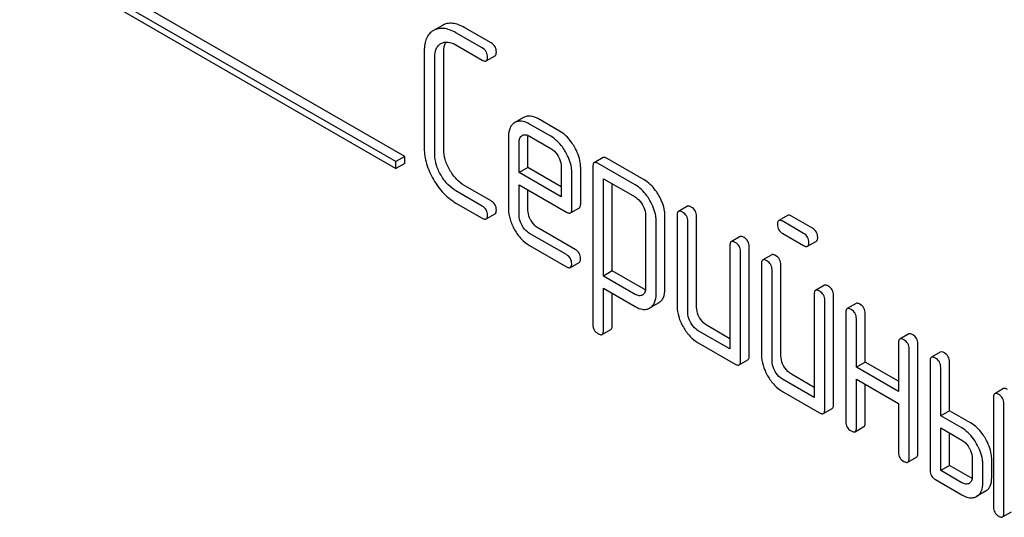
# Model space of a CAD drawing. Units: millimetres. Extents: x 0 to 6269, y -4 to 4433.
# Drawn here: x 4415 to 4439, y 2768 to 2780 of the extents above; entities that cross this region are included whole.
import ezdxf

# ---------------------------------------------------------------- set-up
doc = ezdxf.new("R2010")
doc.units = ezdxf.units.MM
doc.header["$LTSCALE"] = 344.776119
doc.layers.get('0').update_dxf_attribs({"linetype": 'CONTINUOUS'})

msp = doc.modelspace()

# ---------------------------------------------------------------- linework, layer by layer
at = {"color": 7, "linetype": 'Continuous'}
for p, q in [((4424.463, 2776.966), (4411.735, 2784.314)), ((4424.675, 2777.088), (4411.947, 2784.437)), ((4411.735, 2784.151), (4424.463, 2776.803)), ((4425.576, 2780.235), (4425.361, 2780.111)), ((4426.532, 2779.694), (4425.902, 2780.057)), ((4426.744, 2779.816), (4426.114, 2780.18)), ((4425.54, 2779.8), (4425.543, 2779.801)), ((4425.902, 2779.765), (4426.532, 2779.402)), ((4425.142, 2779.621), (4425.142, 2777.286)), ((4425.607, 2777.263), (4425.607, 2779.597)), ((4425.394, 2777.14), (4425.394, 2779.475)), ((4426.627, 2779.383), (4426.839, 2779.506)), ((4427.525, 2778.025), (4427.311, 2777.901)), ((4428.386, 2777.698), (4427.878, 2777.991)), ((4428.174, 2777.575), (4427.666, 2777.868)), ((4427.163, 2777.575), (4427.163, 2775.827)), ((4427.416, 2776.703), (4427.416, 2777.429)), ((4427.489, 2777.592), (4427.491, 2777.594)), ((4427.628, 2776.825), (4427.628, 2777.552)), ((4427.666, 2777.577), (4428.174, 2777.283)), ((4424.675, 2777.088), (4424.463, 2776.966)), ((4424.463, 2776.803), (4424.463, 2776.966)), ((4424.675, 2776.925), (4424.675, 2777.088)), ((4429.429, 2777.063), (4429.217, 2776.94)), ((4430.411, 2776.532), (4429.524, 2777.044)), ((4424.675, 2776.925), (4424.463, 2776.803)), ((4427.628, 2776.825), (4427.416, 2776.703)), ((4428.427, 2776.119), (4427.416, 2776.703)), ((4428.427, 2776.364), (4427.628, 2776.825)), ((4428.427, 2776.846), (4428.427, 2776.119)), ((4428.68, 2775.827), (4428.68, 2776.7)), ((4428.892, 2775.95), (4428.892, 2776.822)), ((4429.185, 2776.849), (4429.185, 2773.055)), ((4430.199, 2776.409), (4429.312, 2776.922)), ((4429.438, 2774.219), (4429.438, 2776.557)), ((4429.438, 2776.557), (4430.199, 2776.118)), ((4426.532, 2775.9), (4425.902, 2776.263)), ((4426.744, 2776.023), (4426.114, 2776.386)), ((4427.416, 2775.681), (4427.416, 2776.411)), ((4427.416, 2776.411), (4428.551, 2775.756)), ((4427.628, 2775.804), (4427.628, 2776.288)), ((4429.65, 2774.342), (4429.65, 2776.434)), ((4425.902, 2775.972), (4426.532, 2775.608)), ((4428.648, 2775.736), (4428.861, 2775.859)), ((4431.451, 2775.895), (4431.238, 2775.773)), ((4426.627, 2775.59), (4426.839, 2775.712)), ((4430.449, 2775.684), (4430.449, 2773.93)), ((4430.702, 2773.785), (4430.702, 2775.538)), ((4430.914, 2773.907), (4430.914, 2775.661)), ((4431.207, 2775.681), (4431.207, 2773.493)), ((4431.46, 2773.347), (4431.46, 2775.535)), ((4431.672, 2773.469), (4431.672, 2775.658)), ((4433.854, 2775.675), (4433.642, 2775.553)), ((4434.237, 2775.245), (4433.737, 2775.534)), ((4434.449, 2775.368), (4433.949, 2775.656)), ((4428.763, 2774.857), (4427.878, 2775.368)), ((4428.551, 2774.734), (4427.666, 2775.245)), ((4432.714, 2775.166), (4432.502, 2775.043)), ((4433.737, 2775.242), (4434.237, 2774.953)), ((4434.332, 2774.935), (4434.544, 2775.057)), ((4427.666, 2774.953), (4428.551, 2774.443)), ((4432.471, 2774.952), (4432.471, 2772.471)), ((4432.723, 2772.18), (4432.723, 2774.806)), ((4432.935, 2772.302), (4432.935, 2774.928)), ((4433.472, 2774.728), (4433.26, 2774.606)), ((4428.646, 2774.424), (4428.858, 2774.547)), ((4429.65, 2774.342), (4429.438, 2774.219)), ((4430.411, 2773.903), (4429.65, 2774.342)), ((4433.229, 2774.514), (4433.229, 2772.325)), ((4433.481, 2772.18), (4433.481, 2774.368)), ((4433.694, 2772.302), (4433.694, 2774.491)), ((4430.199, 2773.78), (4429.438, 2774.219)), ((4429.438, 2772.909), (4429.438, 2773.928)), ((4429.438, 2773.928), (4430.199, 2773.488)), ((4434.736, 2773.999), (4434.524, 2773.876)), ((4429.65, 2773.032), (4429.65, 2773.805)), ((4430.375, 2773.767), (4430.372, 2773.765)), ((4434.492, 2773.785), (4434.492, 2771.304)), ((4434.745, 2771.012), (4434.745, 2773.639)), ((4434.957, 2771.135), (4434.957, 2773.761)), ((4430.547, 2773.453), (4430.552, 2773.456)), ((4430.552, 2773.456), (4430.759, 2773.576)), ((4430.759, 2773.576), (4430.765, 2773.579)), ((4435.494, 2773.561), (4435.282, 2773.438)), ((4435.25, 2773.347), (4435.25, 2770.721)), ((4435.503, 2772.034), (4435.503, 2773.201)), ((4435.715, 2772.156), (4435.715, 2773.323)), ((4429.406, 2772.818), (4429.618, 2772.941)), ((4432.471, 2772.716), (4431.925, 2773.032)), ((4432.471, 2772.471), (4431.712, 2772.909)), ((4436.758, 2772.831), (4436.545, 2772.709)), ((4431.712, 2772.617), (4432.597, 2772.107)), ((4436.514, 2772.617), (4436.514, 2771.45)), ((4436.767, 2769.845), (4436.767, 2772.471)), ((4436.979, 2769.968), (4436.979, 2772.594)), ((4432.692, 2772.088), (4432.904, 2772.211)), ((4437.516, 2772.394), (4437.304, 2772.271)), ((4435.715, 2772.156), (4435.503, 2772.034)), ((4436.514, 2771.45), (4435.503, 2772.034)), ((4436.514, 2771.695), (4435.715, 2772.156)), ((4437.272, 2772.18), (4437.272, 2769.553)), ((4437.525, 2770.866), (4437.525, 2772.034)), ((4437.737, 2770.989), (4437.737, 2772.156)), ((4434.492, 2771.304), (4433.734, 2771.742)), ((4434.492, 2771.549), (4433.946, 2771.864)), ((4435.503, 2770.575), (4435.503, 2771.742)), ((4435.503, 2771.742), (4436.514, 2771.158)), ((4435.715, 2770.697), (4435.715, 2771.619)), ((4439.032, 2771.518), (4438.82, 2771.396)), ((4433.734, 2771.45), (4434.619, 2770.939)), ((4438.789, 2771.304), (4438.789, 2768.678)), ((4434.714, 2770.921), (4434.926, 2771.043)), ((4436.514, 2771.158), (4436.514, 2769.991)), ((4439.041, 2768.532), (4439.041, 2771.158)), ((4437.737, 2770.989), (4437.525, 2770.866)), ((4438.03, 2770.575), (4437.525, 2770.866)), ((4438.243, 2770.697), (4437.737, 2770.989)), ((4435.472, 2770.483), (4435.684, 2770.606)), ((4437.525, 2769.553), (4437.525, 2770.575)), ((4437.525, 2770.575), (4438.03, 2770.283)), ((4437.737, 2769.676), (4437.737, 2770.452)), ((4436.735, 2769.754), (4436.947, 2769.876)), ((4438.283, 2769.845), (4438.283, 2769.407)), ((4437.737, 2769.676), (4437.525, 2769.553)), ((4438.243, 2769.384), (4437.737, 2769.676)), ((4438.536, 2769.261), (4438.536, 2769.699)), ((4438.748, 2769.384), (4438.748, 2769.822)), ((4438.03, 2769.261), (4437.525, 2769.553)), ((4437.399, 2769.334), (4438.03, 2768.97)), ((4438.599, 2769.056), (4438.387, 2768.933)), ((4439.01, 2768.44), (4439.222, 2768.563))]:
    msp.add_line(p, q, dxfattribs=at)
msp.add_arc((4427.56, 2777.476), 0.136, 115.0279, 120.0244, dxfattribs=at)
for points, knots in [([(4426.114, 2780.18), (4426.066, 2780.208), (4425.971, 2780.254), (4425.827, 2780.29), (4425.692, 2780.286), (4425.612, 2780.255), (4425.576, 2780.235)], [0, 0, 0, 0, 0.298416, 0.553414, 0.780489, 1, 1, 1, 1]), ([(4425.361, 2780.111), (4425.325, 2780.09), (4425.258, 2780.036), (4425.188, 2779.922), (4425.149, 2779.78), (4425.142, 2779.676), (4425.142, 2779.621)], [0, 0, 0, 0, 0.220796, 0.448331, 0.703219, 1, 1, 1, 1]), ([(4425.902, 2780.057), (4425.854, 2780.085), (4425.759, 2780.131), (4425.615, 2780.168), (4425.48, 2780.163), (4425.4, 2780.133), (4425.363, 2780.112)], [0, 0, 0, 0, 0.298416, 0.553414, 0.780489, 1, 1, 1, 1]), ([(4425.394, 2779.475), (4425.394, 2779.543), (4425.406, 2779.644), (4425.472, 2779.751), (4425.517, 2779.786), (4425.54, 2779.8)], [0, 0, 0, 0, 0.549647, 0.782398, 1, 1, 1, 1]), ([(4425.543, 2779.801), (4425.567, 2779.815), (4425.621, 2779.836), (4425.748, 2779.84), (4425.843, 2779.8), (4425.902, 2779.765)], [0, 0, 0, 0, 0.217991, 0.450802, 1, 1, 1, 1]), ([(4425.607, 2779.597), (4425.607, 2779.621), (4425.61, 2779.703), (4425.631, 2779.786), (4425.663, 2779.836)], [0, 0, 0, 0, 0.286982, 1, 1, 1, 1]), ([(4426.87, 2779.597), (4426.87, 2779.641), (4426.851, 2779.732), (4426.782, 2779.794), (4426.744, 2779.816)], [0, 0, 0, 0, 0.500001, 1, 1, 1, 1]), ([(4426.658, 2779.475), (4426.658, 2779.519), (4426.638, 2779.609), (4426.57, 2779.672), (4426.532, 2779.694)], [0, 0, 0, 0, 0.500001, 1, 1, 1, 1]), ([(4426.839, 2779.506), (4426.844, 2779.509), (4426.869, 2779.533), (4426.87, 2779.57), (4426.87, 2779.597)], [0, 0, 0, 0, 0.186091, 1, 1, 1, 1]), ([(4426.532, 2779.402), (4426.541, 2779.396), (4426.569, 2779.382), (4426.608, 2779.373), (4426.627, 2779.383)], [0, 0, 0, 0, 0.335828, 1, 1, 1, 1]), ([(4426.627, 2779.383), (4426.632, 2779.387), (4426.657, 2779.41), (4426.658, 2779.448), (4426.658, 2779.475)], [0, 0, 0, 0, 0.186091, 1, 1, 1, 1]), ([(4427.311, 2777.901), (4427.287, 2777.887), (4427.242, 2777.85), (4427.175, 2777.743), (4427.163, 2777.643), (4427.163, 2777.575)], [0, 0, 0, 0, 0.225439, 0.455109, 1, 1, 1, 1]), ([(4427.666, 2777.868), (4427.608, 2777.902), (4427.515, 2777.942), (4427.39, 2777.937), (4427.337, 2777.916), (4427.313, 2777.902)], [0, 0, 0, 0, 0.549034, 0.777528, 1, 1, 1, 1]), ([(4427.878, 2777.991), (4427.82, 2778.025), (4427.727, 2778.064), (4427.602, 2778.059), (4427.549, 2778.039), (4427.525, 2778.025)], [0, 0, 0, 0, 0.549034, 0.777528, 1, 1, 1, 1]), ([(4428.743, 2777.32), (4428.719, 2777.361), (4428.625, 2777.507), (4428.496, 2777.634), (4428.386, 2777.698)], [0, 0, 0, 0, 0.273218, 1, 1, 1, 1]), ([(4427.416, 2777.429), (4427.416, 2777.463), (4427.422, 2777.527), (4427.465, 2777.578), (4427.489, 2777.592)], [0, 0, 0, 0, 0.552446, 1, 1, 1, 1]), ([(4427.502, 2777.599), (4427.525, 2777.61), (4427.586, 2777.617), (4427.639, 2777.592), (4427.666, 2777.577)], [0, 0, 0, 0, 0.448979, 1, 1, 1, 1]), ([(4428.531, 2777.197), (4428.507, 2777.239), (4428.413, 2777.385), (4428.284, 2777.512), (4428.174, 2777.575)], [0, 0, 0, 0, 0.273218, 1, 1, 1, 1]), ([(4425.142, 2777.286), (4425.142, 2777.161), (4425.183, 2776.897), (4425.294, 2776.655), (4425.363, 2776.536)], [0, 0, 0, 0, 0.475408, 1, 1, 1, 1]), ([(4425.755, 2776.762), (4425.708, 2776.842), (4425.634, 2777.003), (4425.607, 2777.18), (4425.607, 2777.263)], [0, 0, 0, 0, 0.526301, 1, 1, 1, 1]), ([(4428.174, 2777.283), (4428.192, 2777.273), (4428.263, 2777.224), (4428.318, 2777.152), (4428.351, 2777.094)], [0, 0, 0, 0, 0.228475, 1, 1, 1, 1]), ([(4428.68, 2776.7), (4428.68, 2776.74), (4428.666, 2776.915), (4428.598, 2777.081), (4428.531, 2777.197)], [0, 0, 0, 0, 0.232907, 1, 1, 1, 1]), ([(4428.892, 2776.822), (4428.892, 2776.863), (4428.878, 2777.037), (4428.81, 2777.204), (4428.743, 2777.32)], [0, 0, 0, 0, 0.232907, 1, 1, 1, 1]), ([(4425.543, 2776.64), (4425.496, 2776.72), (4425.422, 2776.881), (4425.394, 2777.057), (4425.394, 2777.14)], [0, 0, 0, 0, 0.526915, 1, 1, 1, 1]), ([(4428.351, 2777.094), (4428.363, 2777.074), (4428.403, 2776.997), (4428.427, 2776.909), (4428.427, 2776.846)], [0, 0, 0, 0, 0.267233, 1, 1, 1, 1]), ([(4429.217, 2776.94), (4429.211, 2776.937), (4429.187, 2776.913), (4429.185, 2776.876), (4429.185, 2776.849)], [0, 0, 0, 0, 0.188255, 1, 1, 1, 1]), ([(4429.312, 2776.922), (4429.302, 2776.927), (4429.274, 2776.942), (4429.235, 2776.951), (4429.217, 2776.94)], [0, 0, 0, 0, 0.339156, 1, 1, 1, 1]), ([(4429.524, 2777.044), (4429.514, 2777.05), (4429.486, 2777.064), (4429.448, 2777.073), (4429.429, 2777.063)], [0, 0, 0, 0, 0.339156, 1, 1, 1, 1]), ([(4426.114, 2776.386), (4426.042, 2776.427), (4425.904, 2776.539), (4425.801, 2776.683), (4425.755, 2776.762)], [0, 0, 0, 0, 0.475339, 1, 1, 1, 1]), ([(4425.363, 2776.536), (4425.432, 2776.417), (4425.587, 2776.202), (4425.794, 2776.034), (4425.902, 2775.972)], [0, 0, 0, 0, 0.523499, 1, 1, 1, 1]), ([(4425.902, 2776.263), (4425.831, 2776.305), (4425.692, 2776.416), (4425.589, 2776.56), (4425.543, 2776.64)], [0, 0, 0, 0, 0.473173, 1, 1, 1, 1]), ([(4430.765, 2776.155), (4430.741, 2776.197), (4430.647, 2776.342), (4430.52, 2776.469), (4430.411, 2776.532)], [0, 0, 0, 0, 0.274635, 1, 1, 1, 1]), ([(4430.552, 2776.033), (4430.529, 2776.074), (4430.435, 2776.22), (4430.307, 2776.347), (4430.199, 2776.409)], [0, 0, 0, 0, 0.274635, 1, 1, 1, 1]), ([(4426.87, 2775.804), (4426.87, 2775.848), (4426.851, 2775.938), (4426.782, 2776.001), (4426.744, 2776.023)], [0, 0, 0, 0, 0.500002, 1, 1, 1, 1]), ([(4430.199, 2776.118), (4430.216, 2776.108), (4430.287, 2776.058), (4430.34, 2775.987), (4430.373, 2775.929)], [0, 0, 0, 0, 0.228558, 1, 1, 1, 1]), ([(4430.702, 2775.538), (4430.702, 2775.578), (4430.687, 2775.752), (4430.619, 2775.918), (4430.552, 2776.033)], [0, 0, 0, 0, 0.230943, 1, 1, 1, 1]), ([(4430.914, 2775.661), (4430.914, 2775.701), (4430.899, 2775.874), (4430.831, 2776.04), (4430.765, 2776.155)], [0, 0, 0, 0, 0.230943, 1, 1, 1, 1]), ([(4426.658, 2775.681), (4426.658, 2775.725), (4426.638, 2775.816), (4426.57, 2775.878), (4426.532, 2775.9)], [0, 0, 0, 0, 0.500002, 1, 1, 1, 1]), ([(4426.839, 2775.712), (4426.844, 2775.715), (4426.869, 2775.739), (4426.87, 2775.777), (4426.87, 2775.804)], [0, 0, 0, 0, 0.186091, 1, 1, 1, 1]), ([(4427.163, 2775.827), (4427.163, 2775.744), (4427.191, 2775.568), (4427.264, 2775.407), (4427.309, 2775.328)], [0, 0, 0, 0, 0.47534, 1, 1, 1, 1]), ([(4427.701, 2775.554), (4427.689, 2775.575), (4427.649, 2775.653), (4427.628, 2775.741), (4427.628, 2775.804)], [0, 0, 0, 0, 0.276122, 1, 1, 1, 1]), ([(4428.551, 2775.756), (4428.561, 2775.75), (4428.59, 2775.735), (4428.629, 2775.725), (4428.648, 2775.736)], [0, 0, 0, 0, 0.338116, 1, 1, 1, 1]), ([(4428.648, 2775.736), (4428.654, 2775.739), (4428.678, 2775.763), (4428.68, 2775.8), (4428.68, 2775.827)], [0, 0, 0, 0, 0.186678, 1, 1, 1, 1]), ([(4428.861, 2775.859), (4428.866, 2775.862), (4428.89, 2775.886), (4428.892, 2775.923), (4428.892, 2775.95)], [0, 0, 0, 0, 0.186678, 1, 1, 1, 1]), ([(4430.373, 2775.929), (4430.384, 2775.91), (4430.424, 2775.834), (4430.449, 2775.747), (4430.449, 2775.684)], [0, 0, 0, 0, 0.266879, 1, 1, 1, 1]), ([(4431.238, 2775.773), (4431.233, 2775.77), (4431.208, 2775.746), (4431.207, 2775.708), (4431.207, 2775.681)], [0, 0, 0, 0, 0.188255, 1, 1, 1, 1]), ([(4431.333, 2775.754), (4431.324, 2775.76), (4431.296, 2775.775), (4431.257, 2775.784), (4431.238, 2775.773)], [0, 0, 0, 0, 0.339156, 1, 1, 1, 1]), ([(4431.46, 2775.535), (4431.46, 2775.579), (4431.44, 2775.67), (4431.371, 2775.732), (4431.333, 2775.754)], [0, 0, 0, 0, 0.500002, 1, 1, 1, 1]), ([(4431.545, 2775.877), (4431.536, 2775.882), (4431.508, 2775.897), (4431.469, 2775.906), (4431.451, 2775.895)], [0, 0, 0, 0, 0.339156, 1, 1, 1, 1]), ([(4431.672, 2775.658), (4431.672, 2775.702), (4431.652, 2775.793), (4431.583, 2775.855), (4431.545, 2775.877)], [0, 0, 0, 0, 0.500002, 1, 1, 1, 1]), ([(4426.532, 2775.608), (4426.541, 2775.603), (4426.569, 2775.588), (4426.608, 2775.579), (4426.627, 2775.59)], [0, 0, 0, 0, 0.335828, 1, 1, 1, 1]), ([(4426.627, 2775.59), (4426.632, 2775.593), (4426.657, 2775.617), (4426.658, 2775.654), (4426.658, 2775.681)], [0, 0, 0, 0, 0.186091, 1, 1, 1, 1]), ([(4427.489, 2775.431), (4427.477, 2775.452), (4427.437, 2775.529), (4427.416, 2775.617), (4427.416, 2775.681)], [0, 0, 0, 0, 0.268222, 1, 1, 1, 1]), ([(4427.878, 2775.368), (4427.861, 2775.378), (4427.789, 2775.426), (4427.734, 2775.497), (4427.701, 2775.554)], [0, 0, 0, 0, 0.236271, 1, 1, 1, 1]), ([(4433.642, 2775.553), (4433.636, 2775.549), (4433.612, 2775.525), (4433.61, 2775.488), (4433.61, 2775.461)], [0, 0, 0, 0, 0.188255, 1, 1, 1, 1]), ([(4433.737, 2775.534), (4433.727, 2775.54), (4433.699, 2775.554), (4433.661, 2775.563), (4433.642, 2775.553)], [0, 0, 0, 0, 0.339156, 1, 1, 1, 1]), ([(4433.949, 2775.656), (4433.939, 2775.662), (4433.911, 2775.677), (4433.873, 2775.686), (4433.854, 2775.675)], [0, 0, 0, 0, 0.339156, 1, 1, 1, 1]), ([(4427.309, 2775.328), (4427.355, 2775.249), (4427.457, 2775.105), (4427.594, 2774.995), (4427.666, 2774.953)], [0, 0, 0, 0, 0.522907, 1, 1, 1, 1]), ([(4427.666, 2775.245), (4427.649, 2775.255), (4427.577, 2775.303), (4427.522, 2775.373), (4427.489, 2775.431)], [0, 0, 0, 0, 0.22845, 1, 1, 1, 1]), ([(4433.61, 2775.461), (4433.61, 2775.417), (4433.628, 2775.325), (4433.699, 2775.264), (4433.737, 2775.242)], [0, 0, 0, 0, 0.5, 1, 1, 1, 1]), ([(4434.576, 2775.149), (4434.576, 2775.193), (4434.556, 2775.283), (4434.487, 2775.346), (4434.449, 2775.368)], [0, 0, 0, 0, 0.500001, 1, 1, 1, 1]), ([(4432.502, 2775.043), (4432.497, 2775.04), (4432.472, 2775.016), (4432.471, 2774.979), (4432.471, 2774.952)], [0, 0, 0, 0, 0.188255, 1, 1, 1, 1]), ([(4432.597, 2775.025), (4432.587, 2775.03), (4432.559, 2775.045), (4432.521, 2775.054), (4432.502, 2775.043)], [0, 0, 0, 0, 0.339156, 1, 1, 1, 1]), ([(4432.809, 2775.147), (4432.799, 2775.153), (4432.771, 2775.168), (4432.733, 2775.177), (4432.714, 2775.166)], [0, 0, 0, 0, 0.339156, 1, 1, 1, 1]), ([(4432.935, 2774.928), (4432.935, 2774.972), (4432.916, 2775.063), (4432.847, 2775.125), (4432.809, 2775.147)], [0, 0, 0, 0, 0.500002, 1, 1, 1, 1]), ([(4434.363, 2775.026), (4434.363, 2775.07), (4434.344, 2775.161), (4434.275, 2775.223), (4434.237, 2775.245)], [0, 0, 0, 0, 0.500001, 1, 1, 1, 1]), ([(4434.544, 2775.057), (4434.549, 2775.06), (4434.574, 2775.084), (4434.576, 2775.122), (4434.576, 2775.149)], [0, 0, 0, 0, 0.186091, 1, 1, 1, 1]), ([(4428.889, 2774.638), (4428.889, 2774.682), (4428.87, 2774.773), (4428.801, 2774.835), (4428.763, 2774.857)], [0, 0, 0, 0, 0.500002, 1, 1, 1, 1]), ([(4432.723, 2774.806), (4432.723, 2774.85), (4432.704, 2774.941), (4432.635, 2775.003), (4432.597, 2775.025)], [0, 0, 0, 0, 0.500002, 1, 1, 1, 1]), ([(4434.237, 2774.953), (4434.247, 2774.948), (4434.275, 2774.933), (4434.313, 2774.924), (4434.332, 2774.935)], [0, 0, 0, 0, 0.335828, 1, 1, 1, 1]), ([(4434.332, 2774.935), (4434.337, 2774.938), (4434.362, 2774.962), (4434.363, 2774.999), (4434.363, 2775.026)], [0, 0, 0, 0, 0.186091, 1, 1, 1, 1]), ([(4428.677, 2774.516), (4428.677, 2774.559), (4428.658, 2774.65), (4428.589, 2774.712), (4428.551, 2774.734)], [0, 0, 0, 0, 0.500002, 1, 1, 1, 1]), ([(4428.858, 2774.547), (4428.863, 2774.55), (4428.888, 2774.573), (4428.889, 2774.611), (4428.889, 2774.638)], [0, 0, 0, 0, 0.186091, 1, 1, 1, 1]), ([(4433.26, 2774.606), (4433.255, 2774.602), (4433.23, 2774.578), (4433.229, 2774.541), (4433.229, 2774.514)], [0, 0, 0, 0, 0.188256, 1, 1, 1, 1]), ([(4433.355, 2774.587), (4433.345, 2774.593), (4433.317, 2774.608), (4433.279, 2774.616), (4433.26, 2774.606)], [0, 0, 0, 0, 0.33915, 1, 1, 1, 1]), ([(4433.481, 2774.368), (4433.481, 2774.412), (4433.462, 2774.503), (4433.393, 2774.565), (4433.355, 2774.587)], [0, 0, 0, 0, 0.500002, 1, 1, 1, 1]), ([(4433.567, 2774.71), (4433.558, 2774.715), (4433.529, 2774.73), (4433.491, 2774.739), (4433.472, 2774.728)], [0, 0, 0, 0, 0.33915, 1, 1, 1, 1]), ([(4433.694, 2774.491), (4433.694, 2774.534), (4433.674, 2774.625), (4433.605, 2774.688), (4433.567, 2774.71)], [0, 0, 0, 0, 0.500002, 1, 1, 1, 1]), ([(4428.551, 2774.443), (4428.56, 2774.437), (4428.589, 2774.422), (4428.627, 2774.413), (4428.646, 2774.424)], [0, 0, 0, 0, 0.335828, 1, 1, 1, 1]), ([(4428.646, 2774.424), (4428.651, 2774.427), (4428.676, 2774.451), (4428.677, 2774.489), (4428.677, 2774.516)], [0, 0, 0, 0, 0.186091, 1, 1, 1, 1]), ([(4430.449, 2773.93), (4430.449, 2773.896), (4430.442, 2773.832), (4430.399, 2773.781), (4430.375, 2773.767)], [0, 0, 0, 0, 0.552018, 1, 1, 1, 1]), ([(4430.765, 2773.579), (4430.789, 2773.593), (4430.833, 2773.63), (4430.901, 2773.738), (4430.914, 2773.839), (4430.914, 2773.907)], [0, 0, 0, 0, 0.224492, 0.45366, 1, 1, 1, 1]), ([(4434.524, 2773.876), (4434.518, 2773.873), (4434.494, 2773.849), (4434.492, 2773.812), (4434.492, 2773.785)], [0, 0, 0, 0, 0.188256, 1, 1, 1, 1]), ([(4434.619, 2773.858), (4434.609, 2773.863), (4434.581, 2773.878), (4434.543, 2773.887), (4434.524, 2773.876)], [0, 0, 0, 0, 0.33915, 1, 1, 1, 1]), ([(4434.831, 2773.98), (4434.821, 2773.986), (4434.793, 2774), (4434.755, 2774.009), (4434.736, 2773.999)], [0, 0, 0, 0, 0.33915, 1, 1, 1, 1]), ([(4434.957, 2773.761), (4434.957, 2773.805), (4434.938, 2773.896), (4434.869, 2773.958), (4434.831, 2773.98)], [0, 0, 0, 0, 0.500002, 1, 1, 1, 1]), ([(4430.372, 2773.765), (4430.349, 2773.751), (4430.285, 2773.738), (4430.227, 2773.764), (4430.199, 2773.78)], [0, 0, 0, 0, 0.447989, 1, 1, 1, 1]), ([(4430.552, 2773.456), (4430.576, 2773.471), (4430.621, 2773.508), (4430.689, 2773.615), (4430.702, 2773.716), (4430.702, 2773.785)], [0, 0, 0, 0, 0.224492, 0.45366, 1, 1, 1, 1]), ([(4434.745, 2773.639), (4434.745, 2773.682), (4434.725, 2773.773), (4434.657, 2773.836), (4434.619, 2773.858)], [0, 0, 0, 0, 0.500002, 1, 1, 1, 1]), ([(4430.199, 2773.488), (4430.256, 2773.455), (4430.347, 2773.416), (4430.471, 2773.419), (4430.524, 2773.44), (4430.547, 2773.453)], [0, 0, 0, 0, 0.546218, 0.775569, 1, 1, 1, 1]), ([(4431.207, 2773.493), (4431.207, 2773.41), (4431.234, 2773.234), (4431.308, 2773.073), (4431.354, 2772.994)], [0, 0, 0, 0, 0.475365, 1, 1, 1, 1]), ([(4431.745, 2773.22), (4431.733, 2773.241), (4431.693, 2773.318), (4431.672, 2773.406), (4431.672, 2773.469)], [0, 0, 0, 0, 0.27617, 1, 1, 1, 1]), ([(4435.282, 2773.438), (4435.276, 2773.435), (4435.252, 2773.411), (4435.25, 2773.374), (4435.25, 2773.347)], [0, 0, 0, 0, 0.188255, 1, 1, 1, 1]), ([(4435.377, 2773.42), (4435.367, 2773.425), (4435.339, 2773.44), (4435.301, 2773.449), (4435.282, 2773.438)], [0, 0, 0, 0, 0.339156, 1, 1, 1, 1]), ([(4435.503, 2773.201), (4435.503, 2773.245), (4435.484, 2773.336), (4435.415, 2773.398), (4435.377, 2773.42)], [0, 0, 0, 0, 0.500002, 1, 1, 1, 1]), ([(4435.589, 2773.542), (4435.579, 2773.548), (4435.551, 2773.563), (4435.513, 2773.572), (4435.494, 2773.561)], [0, 0, 0, 0, 0.339156, 1, 1, 1, 1]), ([(4435.715, 2773.323), (4435.715, 2773.367), (4435.696, 2773.458), (4435.627, 2773.52), (4435.589, 2773.542)], [0, 0, 0, 0, 0.500002, 1, 1, 1, 1]), ([(4431.533, 2773.097), (4431.521, 2773.118), (4431.481, 2773.195), (4431.46, 2773.283), (4431.46, 2773.347)], [0, 0, 0, 0, 0.26826, 1, 1, 1, 1]), ([(4431.925, 2773.032), (4431.907, 2773.042), (4431.834, 2773.091), (4431.779, 2773.162), (4431.745, 2773.22)], [0, 0, 0, 0, 0.234071, 1, 1, 1, 1]), ([(4429.185, 2773.055), (4429.185, 2773.011), (4429.204, 2772.92), (4429.273, 2772.858), (4429.312, 2772.836)], [0, 0, 0, 0, 0.496541, 1, 1, 1, 1]), ([(4429.618, 2772.941), (4429.624, 2772.944), (4429.648, 2772.968), (4429.65, 2773.005), (4429.65, 2773.032)], [0, 0, 0, 0, 0.189487, 1, 1, 1, 1]), ([(4431.354, 2772.994), (4431.399, 2772.914), (4431.502, 2772.77), (4431.64, 2772.659), (4431.712, 2772.617)], [0, 0, 0, 0, 0.524636, 1, 1, 1, 1]), ([(4431.712, 2772.909), (4431.695, 2772.919), (4431.622, 2772.968), (4431.567, 2773.039), (4431.533, 2773.097)], [0, 0, 0, 0, 0.228428, 1, 1, 1, 1]), ([(4429.312, 2772.836), (4429.321, 2772.831), (4429.349, 2772.816), (4429.387, 2772.808), (4429.406, 2772.818)], [0, 0, 0, 0, 0.334989, 1, 1, 1, 1]), ([(4429.406, 2772.818), (4429.411, 2772.822), (4429.436, 2772.845), (4429.438, 2772.882), (4429.438, 2772.909)], [0, 0, 0, 0, 0.189487, 1, 1, 1, 1]), ([(4436.545, 2772.709), (4436.54, 2772.706), (4436.516, 2772.682), (4436.514, 2772.644), (4436.514, 2772.617)], [0, 0, 0, 0, 0.188255, 1, 1, 1, 1]), ([(4436.64, 2772.69), (4436.631, 2772.696), (4436.603, 2772.711), (4436.564, 2772.72), (4436.545, 2772.709)], [0, 0, 0, 0, 0.339156, 1, 1, 1, 1]), ([(4436.767, 2772.471), (4436.767, 2772.515), (4436.747, 2772.606), (4436.678, 2772.668), (4436.64, 2772.69)], [0, 0, 0, 0, 0.500002, 1, 1, 1, 1]), ([(4436.853, 2772.813), (4436.843, 2772.818), (4436.815, 2772.833), (4436.776, 2772.842), (4436.758, 2772.831)], [0, 0, 0, 0, 0.339156, 1, 1, 1, 1]), ([(4436.979, 2772.594), (4436.979, 2772.638), (4436.959, 2772.729), (4436.89, 2772.791), (4436.853, 2772.813)], [0, 0, 0, 0, 0.500002, 1, 1, 1, 1]), ([(4432.904, 2772.211), (4432.909, 2772.214), (4432.934, 2772.238), (4432.935, 2772.275), (4432.935, 2772.302)], [0, 0, 0, 0, 0.186091, 1, 1, 1, 1]), ([(4433.229, 2772.325), (4433.229, 2772.242), (4433.256, 2772.067), (4433.329, 2771.906), (4433.375, 2771.826)], [0, 0, 0, 0, 0.475365, 1, 1, 1, 1]), ([(4433.767, 2772.053), (4433.755, 2772.073), (4433.715, 2772.151), (4433.694, 2772.239), (4433.694, 2772.302)], [0, 0, 0, 0, 0.276165, 1, 1, 1, 1]), ([(4437.304, 2772.271), (4437.298, 2772.268), (4437.274, 2772.244), (4437.272, 2772.207), (4437.272, 2772.18)], [0, 0, 0, 0, 0.188254, 1, 1, 1, 1]), ([(4437.399, 2772.253), (4437.389, 2772.258), (4437.361, 2772.273), (4437.322, 2772.282), (4437.304, 2772.271)], [0, 0, 0, 0, 0.339153, 1, 1, 1, 1]), ([(4437.525, 2772.034), (4437.525, 2772.078), (4437.505, 2772.168), (4437.437, 2772.231), (4437.399, 2772.253)], [0, 0, 0, 0, 0.499997, 1, 1, 1, 1]), ([(4437.611, 2772.375), (4437.601, 2772.381), (4437.573, 2772.396), (4437.535, 2772.404), (4437.516, 2772.394)], [0, 0, 0, 0, 0.339153, 1, 1, 1, 1]), ([(4437.737, 2772.156), (4437.737, 2772.2), (4437.717, 2772.291), (4437.649, 2772.353), (4437.611, 2772.375)], [0, 0, 0, 0, 0.499997, 1, 1, 1, 1]), ([(4432.597, 2772.107), (4432.606, 2772.101), (4432.635, 2772.086), (4432.673, 2772.077), (4432.692, 2772.088)], [0, 0, 0, 0, 0.335828, 1, 1, 1, 1]), ([(4432.692, 2772.088), (4432.697, 2772.091), (4432.722, 2772.115), (4432.723, 2772.153), (4432.723, 2772.18)], [0, 0, 0, 0, 0.186091, 1, 1, 1, 1]), ([(4433.555, 2771.93), (4433.543, 2771.95), (4433.503, 2772.028), (4433.481, 2772.116), (4433.481, 2772.18)], [0, 0, 0, 0, 0.268259, 1, 1, 1, 1]), ([(4433.946, 2771.864), (4433.929, 2771.875), (4433.856, 2771.923), (4433.8, 2771.995), (4433.767, 2772.053)], [0, 0, 0, 0, 0.234075, 1, 1, 1, 1]), ([(4433.375, 2771.826), (4433.421, 2771.747), (4433.524, 2771.603), (4433.662, 2771.492), (4433.734, 2771.45)], [0, 0, 0, 0, 0.524638, 1, 1, 1, 1]), ([(4433.734, 2771.742), (4433.717, 2771.752), (4433.644, 2771.801), (4433.588, 2771.872), (4433.555, 2771.93)], [0, 0, 0, 0, 0.228427, 1, 1, 1, 1]), ([(4439.127, 2771.5), (4439.117, 2771.505), (4439.089, 2771.52), (4439.051, 2771.529), (4439.032, 2771.518)], [0, 0, 0, 0, 0.33915, 1, 1, 1, 1]), ([(4438.82, 2771.396), (4438.815, 2771.393), (4438.79, 2771.369), (4438.789, 2771.331), (4438.789, 2771.304)], [0, 0, 0, 0, 0.188256, 1, 1, 1, 1]), ([(4438.915, 2771.377), (4438.905, 2771.383), (4438.877, 2771.398), (4438.839, 2771.407), (4438.82, 2771.396)], [0, 0, 0, 0, 0.33915, 1, 1, 1, 1]), ([(4439.041, 2771.158), (4439.041, 2771.202), (4439.022, 2771.293), (4438.953, 2771.355), (4438.915, 2771.377)], [0, 0, 0, 0, 0.500002, 1, 1, 1, 1]), ([(4434.926, 2771.043), (4434.931, 2771.046), (4434.956, 2771.07), (4434.957, 2771.108), (4434.957, 2771.135)], [0, 0, 0, 0, 0.186091, 1, 1, 1, 1]), ([(4434.619, 2770.939), (4434.628, 2770.934), (4434.656, 2770.919), (4434.695, 2770.91), (4434.714, 2770.921)], [0, 0, 0, 0, 0.335828, 1, 1, 1, 1]), ([(4434.714, 2770.921), (4434.719, 2770.924), (4434.744, 2770.948), (4434.745, 2770.985), (4434.745, 2771.012)], [0, 0, 0, 0, 0.186091, 1, 1, 1, 1]), ([(4435.25, 2770.721), (4435.25, 2770.677), (4435.268, 2770.585), (4435.339, 2770.524), (4435.377, 2770.502)], [0, 0, 0, 0, 0.499999, 1, 1, 1, 1]), ([(4435.472, 2770.483), (4435.477, 2770.486), (4435.502, 2770.51), (4435.503, 2770.548), (4435.503, 2770.575)], [0, 0, 0, 0, 0.186091, 1, 1, 1, 1]), ([(4435.684, 2770.606), (4435.689, 2770.609), (4435.714, 2770.633), (4435.715, 2770.67), (4435.715, 2770.697)], [0, 0, 0, 0, 0.186091, 1, 1, 1, 1]), ([(4438.386, 2770.196), (4438.362, 2770.238), (4438.269, 2770.384), (4438.14, 2770.511), (4438.03, 2770.575)], [0, 0, 0, 0, 0.273233, 1, 1, 1, 1]), ([(4438.598, 2770.319), (4438.575, 2770.36), (4438.481, 2770.507), (4438.352, 2770.634), (4438.243, 2770.697)], [0, 0, 0, 0, 0.273233, 1, 1, 1, 1]), ([(4435.377, 2770.502), (4435.386, 2770.496), (4435.414, 2770.481), (4435.453, 2770.472), (4435.472, 2770.483)], [0, 0, 0, 0, 0.335828, 1, 1, 1, 1]), ([(4438.748, 2769.822), (4438.748, 2769.862), (4438.734, 2770.036), (4438.665, 2770.202), (4438.598, 2770.319)], [0, 0, 0, 0, 0.229864, 1, 1, 1, 1]), ([(4438.03, 2770.283), (4438.048, 2770.273), (4438.12, 2770.223), (4438.174, 2770.151), (4438.207, 2770.093)], [0, 0, 0, 0, 0.228475, 1, 1, 1, 1]), ([(4438.207, 2770.093), (4438.219, 2770.073), (4438.259, 2769.996), (4438.283, 2769.909), (4438.283, 2769.845)], [0, 0, 0, 0, 0.267233, 1, 1, 1, 1]), ([(4438.536, 2769.699), (4438.536, 2769.739), (4438.522, 2769.914), (4438.453, 2770.08), (4438.386, 2770.196)], [0, 0, 0, 0, 0.229864, 1, 1, 1, 1]), ([(4436.514, 2769.991), (4436.514, 2769.947), (4436.532, 2769.855), (4436.602, 2769.794), (4436.64, 2769.772)], [0, 0, 0, 0, 0.499999, 1, 1, 1, 1]), ([(4436.735, 2769.754), (4436.741, 2769.757), (4436.765, 2769.781), (4436.767, 2769.818), (4436.767, 2769.845)], [0, 0, 0, 0, 0.186091, 1, 1, 1, 1]), ([(4436.947, 2769.876), (4436.953, 2769.879), (4436.977, 2769.903), (4436.979, 2769.941), (4436.979, 2769.968)], [0, 0, 0, 0, 0.186091, 1, 1, 1, 1]), ([(4436.64, 2769.772), (4436.65, 2769.767), (4436.678, 2769.752), (4436.716, 2769.743), (4436.735, 2769.754)], [0, 0, 0, 0, 0.335828, 1, 1, 1, 1]), ([(4437.272, 2769.553), (4437.272, 2769.509), (4437.29, 2769.418), (4437.361, 2769.356), (4437.399, 2769.334)], [0, 0, 0, 0, 0.500005, 1, 1, 1, 1]), ([(4438.283, 2769.407), (4438.283, 2769.373), (4438.276, 2769.308), (4438.231, 2769.258), (4438.207, 2769.244)], [0, 0, 0, 0, 0.552473, 1, 1, 1, 1]), ([(4438.599, 2769.056), (4438.623, 2769.07), (4438.668, 2769.105), (4438.736, 2769.213), (4438.748, 2769.315), (4438.748, 2769.384)], [0, 0, 0, 0, 0.221342, 0.448893, 1, 1, 1, 1]), ([(4438.207, 2769.244), (4438.183, 2769.23), (4438.118, 2769.218), (4438.06, 2769.244), (4438.03, 2769.261)], [0, 0, 0, 0, 0.446963, 1, 1, 1, 1]), ([(4438.387, 2768.933), (4438.411, 2768.947), (4438.456, 2768.983), (4438.524, 2769.091), (4438.536, 2769.192), (4438.536, 2769.261)], [0, 0, 0, 0, 0.221342, 0.448893, 1, 1, 1, 1]), ([(4438.03, 2768.97), (4438.09, 2768.935), (4438.183, 2768.895), (4438.309, 2768.899), (4438.363, 2768.919), (4438.387, 2768.933)], [0, 0, 0, 0, 0.549429, 0.777674, 1, 1, 1, 1]), ([(4438.789, 2768.678), (4438.789, 2768.634), (4438.806, 2768.542), (4438.877, 2768.481), (4438.915, 2768.459)], [0, 0, 0, 0, 0.500004, 1, 1, 1, 1]), ([(4438.915, 2768.459), (4438.924, 2768.453), (4438.953, 2768.439), (4438.991, 2768.43), (4439.01, 2768.44)], [0, 0, 0, 0, 0.335828, 1, 1, 1, 1]), ([(4439.01, 2768.44), (4439.015, 2768.444), (4439.04, 2768.467), (4439.041, 2768.505), (4439.041, 2768.532)], [0, 0, 0, 0, 0.186091, 1, 1, 1, 1])]:
    msp.add_open_spline(points, degree=3, knots=knots, dxfattribs=at)
for points in [[(4427.628, 2777.552), (4427.628, 2777.566), (4427.629, 2777.58), (4427.631, 2777.595)], [(4430.446, 2773.885), (4430.434, 2773.89), (4430.422, 2773.896), (4430.411, 2773.903)], [(4438.28, 2769.365), (4438.267, 2769.37), (4438.255, 2769.377), (4438.243, 2769.384)]]:
    msp.add_open_spline(points, degree=3, dxfattribs=at)

doc.saveas('drawing.dxf')
